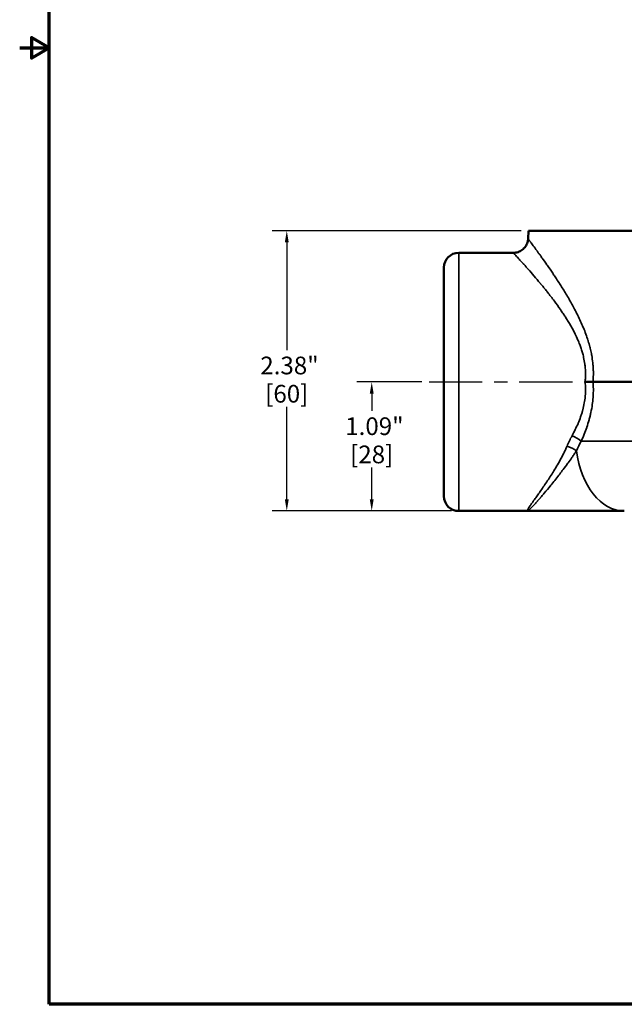
# Model space of a CAD drawing. Units: inches. Extents: x 0.1 to 21.9, y 0.1 to 16.9.
# Drawn here: x 0.1 to 5.3, y 0.4 to 8.7 of the extents above; entities that cross this region are included whole.
import ezdxf

# ---------------------------------------------------------------- set-up
doc = ezdxf.new("R2010")
doc.units = ezdxf.units.IN
doc.header["$MEASUREMENT"] = 0
doc.linetypes.add('CHAIN', pattern=[0.7087, 0.4724, -0.0591, 0.1181, -0.0591])
for name, color, linetype, lineweight in [('Border (ANSI)', 7, 'Continuous', 70), ('Centerline (ANSI)', 7, 'Continuous', 25), ('Dimension (ANSI)', 7, 'Continuous', 25), ('Visible (ANSI)', 7, 'Continuous', 50), ('Visible Narrow (ANSI)', 7, 'Continuous', 35)]:
    doc.layers.add(name, color=color, linetype=linetype, lineweight=lineweight)
doc.styles.add('Note Text (ANSI)', font='tahoma.ttf')
doc.dimstyles.new('Default (ANSI)', dxfattribs={"dimtxt": 0.15, "dimasz": 0.098425, "dimexe": 0.125, "dimexo": 0.0625, "dimgap": 0.031496, "dimtad": 0, "dimtih": 1, "dimtoh": 1, "dimrnd": 1e-08, "dimzin": 4, "dimdsep": 46, "dimtxsty": 'Note Text (ANSI)', "dimcen": 0.09, "dimdle": 0.393701, "dimclrd": 256, "dimclre": 256, "dimclrt": 256, "dimadec": 0, "dimazin": 1, "dimtfac": 0.8, "dimtofl": 0, "dimtmove": 0, "dimatfit": 3, "dimfxl": 0, "dimtolj": 1, "dimtzin": 4, "dimlwd": -1, "dimlwe": -1, "dimarcsym": 0})

# ---------------------------------------------------------------- blocks, each defined once
blk = doc.blocks.new('Borders Default Border')
at = {"layer": 'Border (ANSI)', "flags": 128}
for points in [[(0.3937, 0.3937), (0.3937, 16.6063), (21.6063, 16.6063), (21.6063, 0.3937), (0.3937, 0.3937)], [(0.1437, 8.5), (0.3937, 8.5), (0.2437, 8.5866), (0.2437, 8.4134), (0.3937, 8.5)]]:
    blk.add_lwpolyline(points, dxfattribs=at)
blk = doc.blocks.new('*D25')
at = {"layer": 'Defpoints', "color": 0, "transparency": 16777216}
for p in [(3.612, 5.6688), (3.1251, 4.5748), (3.862, 4.5748)]:
    blk.add_point(p, dxfattribs=at)
at = {"layer": 'Dimension (ANSI)', "transparency": 16777216}
for p, q in [((3.5495, 5.6688), (3.0001, 5.6688)), ((3.1251, 5.5704), (3.1251, 5.423)), ((3.1251, 4.6732), (3.1251, 4.9447)), ((3.7995, 4.5748), (3.0001, 4.5748))]:
    blk.add_line(p, q, dxfattribs=at)
for points in [[(3.1087, 5.5704), (3.1415, 5.5704), (3.1251, 5.6688)], [(3.1087, 4.6732), (3.1415, 4.6732), (3.1251, 4.5748)]]:
    blk.add_solid(points, dxfattribs=at)
at = {"layer": 'Dimension (ANSI)', "transparency": 16777216, "char_height": 0.15, "attachment_point": 5, "style": 'Note Text (ANSI)'}
for s, insert in [('\\A1; 1.09"', (3.1251, 5.2934)), ('\\A1;[28]', (3.1251, 5.0542))]:
    blk.add_mtext(s, dxfattribs=dict(at, insert=insert))
blk = doc.blocks.new('*D26')
at = {"layer": 'Defpoints', "color": 0, "transparency": 16777216}
for p in [(2.4057, 6.9498), (4.453, 6.9498), (3.862, 4.5748)]:
    blk.add_point(p, dxfattribs=at)
at = {"layer": 'Dimension (ANSI)', "transparency": 16777216}
for p, q in [((4.3905, 6.9498), (2.2807, 6.9498)), ((2.4057, 6.8514), (2.4057, 5.9376)), ((2.4057, 4.6732), (2.4057, 5.4585)), ((3.7995, 4.5748), (2.2807, 4.5748))]:
    blk.add_line(p, q, dxfattribs=at)
for points in [[(2.3893, 6.8514), (2.4221, 6.8514), (2.4057, 6.9498)], [(2.3893, 4.6732), (2.4221, 4.6732), (2.4057, 4.5748)]]:
    blk.add_solid(points, dxfattribs=at)
at = {"layer": 'Dimension (ANSI)', "transparency": 16777216, "char_height": 0.15, "attachment_point": 5, "style": 'Note Text (ANSI)'}
for s, insert in [('\\A1; 2.38"', (2.4057, 5.808)), ('\\A1;[60]', (2.4057, 5.5685))]:
    blk.add_mtext(s, dxfattribs=dict(at, insert=insert))

msp = doc.modelspace()

# ---------------------------------------------------------------- linework, layer by layer
at = {"layer": 'Centerline (ANSI)', "linetype": 'CHAIN', "ltscale": 0.952448}
msp.add_line((3.612, 5.6688), (12.544, 5.6688), dxfattribs=at)
at = {"layer": 'Visible (ANSI)'}
for p, q in [((4.453, 6.9498), (4.4494, 6.8812)), ((5.703, 6.9498), (4.453, 6.9498)), ((3.862, 6.7628), (4.3245, 6.7628)), ((3.737, 6.6378), (3.737, 4.6998)), ((4.9994, 5.6688), (4.9321, 5.6688)), ((5.703, 5.6688), (4.9994, 5.6688)), ((3.862, 4.5748), (4.4432, 4.5748)), ((5.2644, 4.5748), (4.4432, 4.5748))]:
    msp.add_line(p, q, dxfattribs=at)
for centre, start, end in [((3.862, 6.6378), 90, 180), ((3.862, 4.6998), 180, 270)]:
    msp.add_arc(centre, 0.125, start, end, dxfattribs=at)
msp.add_open_spline([(4.3245, 6.7628), (4.338, 6.7628), (4.3517, 6.765), (4.3771, 6.7736), (4.3891, 6.7799), (4.4103, 6.7959), (4.4198, 6.8057), (4.4349, 6.8276), (4.4407, 6.8398), (4.4472, 6.8619), (4.4489, 6.8716), (4.4494, 6.8812)], degree=3, knots=[0, 0, 0, 0, 0.1028964, 0.1028964, 0.2040013, 0.2040013, 0.3051704, 0.3051704, 0.4063372, 0.4063372, 0.4801823, 0.4801823, 0.4801823, 0.4801823], dxfattribs=at)
msp.add_open_spline([(4.4494, 6.8812), (4.4494, 6.8812), (4.4494, 6.8812), (4.4494, 6.8812)], degree=3, dxfattribs=at)
at = {"layer": 'Visible Narrow (ANSI)'}
for p, q in [((3.862, 6.7628), (3.862, 4.5748)), ((5.703, 5.1671), (4.8995, 5.1671))]:
    msp.add_line(p, q, dxfattribs=at)
for centre, major_axis, ratio, start_param, end_param in [((4.8218, 5.1605), (-0.1121, 0.0552), 0.380541, 4.148487, 4.897689), ((4.7793, 5.0622), (-0.1171, 0.0437), 0.473409, 4.139817, 4.887218), ((5.2644, 5.1998), (0, -0.625), 0.657869, 4.89684, 6.283185)]:
    msp.add_ellipse(centre, major_axis=major_axis, ratio=ratio, start_param=start_param, end_param=end_param, dxfattribs=at)
for points, knots in [([(4.4494, 6.8812), (4.4494, 6.8812), (4.4498, 6.8807), (4.4505, 6.8797), (4.4506, 6.8796), (4.4506, 6.8796), (4.4506, 6.8796), (4.4514, 6.8785), (4.4527, 6.8769), (4.4543, 6.8747), (4.4544, 6.8746), (4.4545, 6.8744), (4.4546, 6.8743), (4.4562, 6.8721), (4.4582, 6.8695), (4.4606, 6.8663), (4.4608, 6.866), (4.461, 6.8657), (4.4612, 6.8654), (4.4636, 6.8623), (4.4663, 6.8587), (4.4692, 6.8547), (4.4696, 6.8542), (4.47, 6.8537), (4.4703, 6.8533), (4.4733, 6.8493), (4.4766, 6.8449), (4.4802, 6.8401), (4.4842, 6.8347), (4.4885, 6.8288), (4.4932, 6.8225), (4.5026, 6.8098), (4.5133, 6.7952), (4.5253, 6.7788), (4.5264, 6.7773), (4.5275, 6.7758), (4.5286, 6.7743), (4.5336, 6.7674), (4.5388, 6.7602), (4.5441, 6.7528), (4.5454, 6.7511), (4.5467, 6.7493), (4.548, 6.7475), (4.5533, 6.7401), (4.5589, 6.7324), (4.5645, 6.7245), (4.5659, 6.7225), (4.5674, 6.7205), (4.5688, 6.7185), (4.5816, 6.7006), (4.5951, 6.6815), (4.6091, 6.6614), (4.6107, 6.6591), (4.6124, 6.6567), (4.614, 6.6544), (4.6282, 6.634), (4.6429, 6.6125), (4.6581, 6.59), (4.6598, 6.5875), (4.6615, 6.585), (4.6632, 6.5825), (4.67, 6.5722), (4.677, 6.5618), (4.6839, 6.5513), (4.6927, 6.5381), (4.7014, 6.5246), (4.7102, 6.5109), (4.7118, 6.5085), (4.7134, 6.5061), (4.7149, 6.5036), (4.7311, 6.4784), (4.7474, 6.4524), (4.7637, 6.4255), (4.7817, 6.3958), (4.7996, 6.3652), (4.8173, 6.3334), (4.8182, 6.3319), (4.819, 6.3303), (4.8199, 6.3288), (4.8279, 6.3143), (4.8359, 6.2996), (4.8438, 6.2846), (4.8525, 6.268), (4.8612, 6.2511), (4.8696, 6.234), (4.8699, 6.2334), (4.8702, 6.2328), (4.8705, 6.2322), (4.8868, 6.1991), (4.9023, 6.1652), (4.9168, 6.1303), (4.9171, 6.1295), (4.9174, 6.1288), (4.9177, 6.128), (4.9252, 6.1097), (4.9325, 6.0912), (4.9393, 6.0723), (4.9453, 6.0559), (4.951, 6.0392), (4.9563, 6.0223), (4.9571, 6.0197), (4.9579, 6.0171), (4.9587, 6.0145), (4.9637, 5.9984), (4.9683, 5.9822), (4.9725, 5.9658), (4.9735, 5.9621), (4.9744, 5.9583), (4.9754, 5.9546), (4.9791, 5.9392), (4.9826, 5.9238), (4.9856, 5.9082), (4.9866, 5.9033), (4.9875, 5.8983), (4.9884, 5.8933), (4.9921, 5.8726), (4.9952, 5.8517), (4.9974, 5.8307), (4.9986, 5.8201), (4.9995, 5.8095), (5.0003, 5.7988), (5.0005, 5.7959), (5.0007, 5.793), (5.0008, 5.79), (5.0013, 5.7822), (5.0017, 5.7744), (5.0019, 5.7666), (5.0023, 5.7558), (5.0024, 5.745), (5.0023, 5.7342), (5.0023, 5.7326), (5.0023, 5.731), (5.0023, 5.7295), (5.0022, 5.7203), (5.0019, 5.7111), (5.0015, 5.702), (5.001, 5.6909), (5.0003, 5.6798), (4.9994, 5.6688)], [0.5006182, 0.5006182, 0.5006182, 0.5006182, 0.5152096, 0.5152096, 0.5152096, 0.515625, 0.515625, 0.515625, 0.5303956, 0.5303956, 0.5303956, 0.53125, 0.53125, 0.53125, 0.5455941, 0.5455941, 0.5455941, 0.546875, 0.546875, 0.546875, 0.5608299, 0.5608299, 0.5608299, 0.5625, 0.5625, 0.5625, 0.5761062, 0.5761062, 0.5761062, 0.5914215, 0.5914215, 0.5914215, 0.6221882, 0.6221882, 0.6221882, 0.625, 0.625, 0.625, 0.637631, 0.637631, 0.637631, 0.640625, 0.640625, 0.640625, 0.653125, 0.653125, 0.653125, 0.65625, 0.65625, 0.65625, 0.6842746, 0.6842746, 0.6842746, 0.6875, 0.6875, 0.6875, 0.7156323, 0.7156323, 0.7156323, 0.71875, 0.71875, 0.71875, 0.7313881, 0.7313881, 0.7313881, 0.7471959, 0.7471959, 0.7471959, 0.75, 0.75, 0.75, 0.778964, 0.778964, 0.778964, 0.8109584, 0.8109584, 0.8109584, 0.8125, 0.8125, 0.8125, 0.8270428, 0.8270428, 0.8270428, 0.8431907, 0.8431907, 0.8431907, 0.84375, 0.84375, 0.84375, 0.875, 0.875, 0.875, 0.8756691, 0.8756691, 0.8756691, 0.8920138, 0.8920138, 0.8920138, 0.90625, 0.90625, 0.90625, 0.9084389, 0.9084389, 0.9084389, 0.921875, 0.921875, 0.921875, 0.9249463, 0.9249463, 0.9249463, 0.9375, 0.9375, 0.9375, 0.9415102, 0.9415102, 0.9415102, 0.958129, 0.958129, 0.958129, 0.9664657, 0.9664657, 0.9664657, 0.96875, 0.96875, 0.96875, 0.9748175, 0.9748175, 0.9748175, 0.9831558, 0.9831558, 0.9831558, 0.984375, 0.984375, 0.984375, 0.9914516, 0.9914516, 0.9914516, 1, 1, 1, 1]), ([(4.9321, 5.6688), (4.9334, 5.6807), (4.9343, 5.6926), (4.9349, 5.7044), (4.9353, 5.712), (4.9356, 5.7196), (4.9357, 5.7271), (4.9357, 5.7292), (4.9358, 5.7313), (4.9358, 5.7334), (4.9358, 5.743), (4.9356, 5.7528), (4.9352, 5.7624), (4.9349, 5.7701), (4.9344, 5.7777), (4.9338, 5.7854), (4.9337, 5.7874), (4.9335, 5.7894), (4.9333, 5.7914), (4.9325, 5.801), (4.9314, 5.8105), (4.9301, 5.8199), (4.9276, 5.8389), (4.9242, 5.8577), (4.9201, 5.8761), (4.9185, 5.8834), (4.9168, 5.8906), (4.9149, 5.8978), (4.9121, 5.909), (4.909, 5.9201), (4.9056, 5.9311), (4.9035, 5.9381), (4.9013, 5.945), (4.899, 5.9519), (4.8953, 5.963), (4.8913, 5.974), (4.8872, 5.9849), (4.8847, 5.9915), (4.8821, 5.9981), (4.8795, 6.0046), (4.8751, 6.0155), (4.8705, 6.0262), (4.8658, 6.0368), (4.8582, 6.0538), (4.8502, 6.0705), (4.8419, 6.0868), (4.839, 6.0925), (4.8362, 6.0981), (4.8332, 6.1036), (4.8191, 6.1305), (4.8042, 6.1565), (4.7888, 6.1819), (4.786, 6.1866), (4.7831, 6.1913), (4.7802, 6.1959), (4.7737, 6.2065), (4.767, 6.217), (4.7603, 6.2273), (4.7576, 6.2315), (4.7548, 6.2357), (4.7521, 6.2399), (4.7451, 6.2504), (4.7381, 6.2609), (4.7311, 6.2711), (4.7286, 6.2748), (4.726, 6.2785), (4.7235, 6.2822), (4.7064, 6.3069), (4.6891, 6.3307), (4.6719, 6.3538), (4.6521, 6.3803), (4.6324, 6.4058), (4.6129, 6.4305), (4.6113, 6.4325), (4.6097, 6.4345), (4.608, 6.4366), (4.5999, 6.4468), (4.5919, 6.4568), (4.5838, 6.4667), (4.5825, 6.4684), (4.5811, 6.47), (4.5797, 6.4717), (4.5715, 6.4818), (4.5633, 6.4917), (4.5553, 6.5014), (4.5542, 6.5028), (4.553, 6.5041), (4.5519, 6.5055), (4.5344, 6.5266), (4.5174, 6.5465), (4.5012, 6.5655), (4.5005, 6.5663), (4.4998, 6.5671), (4.499, 6.568), (4.4826, 6.5871), (4.4668, 6.6052), (4.4519, 6.6221), (4.4515, 6.6226), (4.4511, 6.623), (4.4507, 6.6234), (4.4434, 6.6318), (4.4363, 6.6398), (4.4294, 6.6475), (4.4291, 6.6478), (4.4288, 6.6481), (4.4286, 6.6484), (4.4216, 6.6562), (4.4149, 6.6638), (4.4085, 6.6709), (4.4083, 6.6711), (4.4081, 6.6712), (4.408, 6.6714), (4.395, 6.6859), (4.3833, 6.6988), (4.373, 6.7101), (4.3678, 6.7157), (4.363, 6.721), (4.3586, 6.7258), (4.3542, 6.7307), (4.3502, 6.735), (4.3465, 6.739), (4.3429, 6.7429), (4.3397, 6.7464), (4.337, 6.7494), (4.3342, 6.7524), (4.3319, 6.7549), (4.33, 6.7569), (4.3281, 6.7589), (4.3268, 6.7604), (4.3258, 6.7614), (4.325, 6.7623), (4.3245, 6.7628), (4.3245, 6.7628)], [0, 0, 0, 0, 0.0095554, 0.0095554, 0.0095554, 0.015625, 0.015625, 0.015625, 0.0172971, 0.0172971, 0.0172971, 0.0250743, 0.0250743, 0.0250743, 0.03125, 0.03125, 0.03125, 0.0328792, 0.0328792, 0.0328792, 0.0406982, 0.0406982, 0.0406982, 0.0563655, 0.0563655, 0.0563655, 0.0625, 0.0625, 0.0625, 0.0720831, 0.0720831, 0.0720831, 0.078125, 0.078125, 0.078125, 0.087842, 0.087842, 0.087842, 0.09375, 0.09375, 0.09375, 0.1036538, 0.1036538, 0.1036538, 0.1195233, 0.1195233, 0.1195233, 0.125, 0.125, 0.125, 0.1513834, 0.1513834, 0.1513834, 0.15625, 0.15625, 0.15625, 0.1673559, 0.1673559, 0.1673559, 0.171875, 0.171875, 0.171875, 0.1833457, 0.1833457, 0.1833457, 0.1875, 0.1875, 0.1875, 0.2153497, 0.2153497, 0.2153497, 0.2473432, 0.2473432, 0.2473432, 0.25, 0.25, 0.25, 0.2633295, 0.2633295, 0.2633295, 0.265625, 0.265625, 0.265625, 0.2793023, 0.2793023, 0.2793023, 0.28125, 0.28125, 0.28125, 0.3111806, 0.3111806, 0.3111806, 0.3125, 0.3125, 0.3125, 0.3429498, 0.3429498, 0.3429498, 0.34375, 0.34375, 0.34375, 0.3587866, 0.3587866, 0.3587866, 0.359375, 0.359375, 0.359375, 0.3745893, 0.3745893, 0.3745893, 0.375, 0.375, 0.375, 0.4061154, 0.4061154, 0.4061154, 0.4218251, 0.4218251, 0.4218251, 0.4375, 0.4375, 0.4375, 0.453125, 0.453125, 0.453125, 0.46875, 0.46875, 0.46875, 0.484375, 0.484375, 0.484375, 0.4993864, 0.4993864, 0.4993864, 0.4993864]), ([(4.8218, 5.2126), (4.8311, 5.2297), (4.8402, 5.2469), (4.8488, 5.2645), (4.8571, 5.2814), (4.865, 5.2986), (4.8725, 5.3161), (4.8727, 5.3168), (4.873, 5.3174), (4.8733, 5.3181), (4.881, 5.3362), (4.8882, 5.3547), (4.8948, 5.3736), (4.8981, 5.3829), (4.9013, 5.3924), (4.9043, 5.4021), (4.9069, 5.4105), (4.9094, 5.419), (4.9117, 5.4276), (4.912, 5.4288), (4.9124, 5.43), (4.9127, 5.4311), (4.9179, 5.4506), (4.9223, 5.4703), (4.9258, 5.4902), (4.9291, 5.5087), (4.9316, 5.5273), (4.9333, 5.5461), (4.9334, 5.5474), (4.9335, 5.5486), (4.9336, 5.5499), (4.9352, 5.5688), (4.9359, 5.5879), (4.9357, 5.6071), (4.9357, 5.6082), (4.9357, 5.6093), (4.9357, 5.6104), (4.9354, 5.6299), (4.9342, 5.6494), (4.9321, 5.6688)], [0, 0, 0, 0, 0.127525, 0.127525, 0.127525, 0.25, 0.25, 0.25, 0.254693, 0.254693, 0.254693, 0.38149, 0.38149, 0.38149, 0.444659, 0.444659, 0.444659, 0.5, 0.5, 0.5, 0.507595, 0.507595, 0.507595, 0.633044, 0.633044, 0.633044, 0.75, 0.75, 0.75, 0.757786, 0.757786, 0.757786, 0.875, 0.875, 0.875, 0.881655, 0.881655, 0.881655, 1, 1, 1, 1]), ([(4.9994, 5.6688), (5.001, 5.6492), (5.002, 5.6297), (5.0023, 5.6103), (5.0026, 5.5877), (5.002, 5.5652), (5.0006, 5.5429), (5.0004, 5.5408), (5.0003, 5.5388), (5.0001, 5.5368), (4.9987, 5.5165), (4.9965, 5.4964), (4.9936, 5.4763), (4.9904, 5.4543), (4.9865, 5.4323), (4.9817, 5.4105), (4.9815, 5.4096), (4.9813, 5.4086), (4.9811, 5.4076), (4.9789, 5.3977), (4.9766, 5.3879), (4.9741, 5.3781), (4.9715, 5.3674), (4.9686, 5.3569), (4.9656, 5.3464), (4.9597, 5.3254), (4.9532, 5.3049), (4.9462, 5.2846), (4.9461, 5.2843), (4.946, 5.2841), (4.9459, 5.2838), (4.939, 5.2639), (4.9317, 5.2443), (4.9239, 5.2249), (4.9161, 5.2054), (4.908, 5.1861), (4.8995, 5.1671)], [0, 0, 0, 0, 0.110068, 0.110068, 0.110068, 0.238422, 0.238422, 0.238422, 0.25, 0.25, 0.25, 0.366516, 0.366516, 0.366516, 0.49431, 0.49431, 0.49431, 0.5, 0.5, 0.5, 0.558018, 0.558018, 0.558018, 0.621624, 0.621624, 0.621624, 0.748384, 0.748384, 0.748384, 0.75, 0.75, 0.75, 0.874466, 0.874466, 0.874466, 1, 1, 1, 1]), ([(4.7793, 5.1244), (4.775, 5.114), (4.7705, 5.1038), (4.7659, 5.0938), (4.7613, 5.0838), (4.7566, 5.074), (4.7518, 5.0643), (4.7422, 5.0449), (4.7322, 5.0261), (4.7222, 5.0078), (4.7221, 5.0076), (4.722, 5.0074), (4.7219, 5.0073), (4.7117, 4.9888), (4.7014, 4.9709), (4.6911, 4.9534), (4.681, 4.9363), (4.6708, 4.9197), (4.6607, 4.9035), (4.6604, 4.9031), (4.6602, 4.9027), (4.66, 4.9023), (4.6499, 4.8863), (4.6399, 4.8706), (4.63, 4.8555), (4.6297, 4.855), (4.6294, 4.8546), (4.6291, 4.8541), (4.6194, 4.8391), (4.6098, 4.8247), (4.6004, 4.8108), (4.6001, 4.8102), (4.5997, 4.8097), (4.5994, 4.8092), (4.5805, 4.7811), (4.5625, 4.7551), (4.5459, 4.7313), (4.5455, 4.7308), (4.5452, 4.7303), (4.5448, 4.7298), (4.5363, 4.7177), (4.5282, 4.7062), (4.5205, 4.6953), (4.5166, 4.6898), (4.5129, 4.6845), (4.5092, 4.6794), (4.5059, 4.6746), (4.5027, 4.6701), (4.4995, 4.6656), (4.4992, 4.6652), (4.4989, 4.6648), (4.4986, 4.6644), (4.4952, 4.6595), (4.4919, 4.6549), (4.4888, 4.6504), (4.4856, 4.646), (4.4826, 4.6417), (4.4798, 4.6376), (4.4743, 4.6298), (4.4693, 4.6226), (4.4649, 4.6162), (4.4647, 4.6159), (4.4646, 4.6157), (4.4644, 4.6155), (4.4599, 4.6089), (4.456, 4.603), (4.4528, 4.5979), (4.4512, 4.5954), (4.4497, 4.5931), (4.4485, 4.5909), (4.4472, 4.5889), (4.4462, 4.587), (4.4453, 4.5854), (4.4452, 4.5853), (4.4452, 4.5852), (4.4452, 4.5852), (4.4442, 4.5834), (4.4435, 4.5819), (4.4429, 4.5806), (4.4424, 4.5793), (4.442, 4.5783), (4.4419, 4.5774), (4.4419, 4.5774), (4.4419, 4.5774), (4.4419, 4.5774), (4.4418, 4.577), (4.4417, 4.5766), (4.4417, 4.5763), (4.4418, 4.5759), (4.4418, 4.5757), (4.4419, 4.5754), (4.442, 4.5753), (4.442, 4.5752), (4.4421, 4.5752), (4.4422, 4.5751), (4.4422, 4.5751), (4.4422, 4.575), (4.4423, 4.575), (4.4423, 4.575), (4.4424, 4.5749), (4.4424, 4.5749), (4.4425, 4.5749), (4.4426, 4.5749), (4.4426, 4.5749), (4.4426, 4.5748), (4.4427, 4.5748), (4.4428, 4.5748), (4.443, 4.5748), (4.4432, 4.5748)], [0, 0, 0, 0, 0.031337, 0.031337, 0.031337, 0.0625, 0.0625, 0.0625, 0.125, 0.125, 0.125, 0.125587, 0.125587, 0.125587, 0.188503, 0.188503, 0.188503, 0.25, 0.25, 0.25, 0.251458, 0.251458, 0.251458, 0.3125, 0.3125, 0.3125, 0.314387, 0.314387, 0.314387, 0.375, 0.375, 0.375, 0.377252, 0.377252, 0.377252, 0.5, 0.5, 0.5, 0.502705, 0.502705, 0.502705, 0.565284, 0.565284, 0.565284, 0.596512, 0.596512, 0.596512, 0.625, 0.625, 0.625, 0.627674, 0.627674, 0.627674, 0.65881, 0.65881, 0.65881, 0.689946, 0.689946, 0.689946, 0.75, 0.75, 0.75, 0.752156, 0.752156, 0.752156, 0.81425, 0.81425, 0.81425, 0.845251, 0.845251, 0.845251, 0.875, 0.875, 0.875, 0.876215, 0.876215, 0.876215, 0.907163, 0.907163, 0.907163, 0.9375, 0.9375, 0.9375, 0.938111, 0.938111, 0.938111, 0.953125, 0.953125, 0.953125, 0.96875, 0.96875, 0.96875, 0.976562, 0.976562, 0.976562, 0.980469, 0.980469, 0.980469, 0.984375, 0.984375, 0.984375, 0.988281, 0.988281, 0.988281, 0.991211, 0.991211, 0.991211, 1, 1, 1, 1]), ([(4.8602, 5.0851), (4.8536, 5.0757), (4.847, 5.0662), (4.8404, 5.0567), (4.8351, 5.0491), (4.8298, 5.0414), (4.8245, 5.0339), (4.8234, 5.0323), (4.8223, 5.0307), (4.8212, 5.0292), (4.8104, 5.0137), (4.7995, 4.9984), (4.7887, 4.9833), (4.787, 4.981), (4.7853, 4.9787), (4.7836, 4.9764), (4.7713, 4.9593), (4.759, 4.9426), (4.7469, 4.9264), (4.7371, 4.9133), (4.7274, 4.9005), (4.7178, 4.888), (4.7155, 4.8849), (4.7132, 4.8819), (4.7108, 4.8789), (4.699, 4.8636), (4.6873, 4.8486), (4.6758, 4.8341), (4.6644, 4.8198), (4.6533, 4.8059), (4.6423, 4.7925), (4.6231, 4.7688), (4.6046, 4.7466), (4.587, 4.7258), (4.585, 4.7234), (4.583, 4.721), (4.581, 4.7187), (4.5731, 4.7095), (4.5655, 4.7006), (4.5582, 4.6921), (4.5566, 4.6903), (4.555, 4.6885), (4.5534, 4.6867), (4.549, 4.6816), (4.5447, 4.6767), (4.5405, 4.6719), (4.5376, 4.6686), (4.5348, 4.6654), (4.532, 4.6623), (4.5307, 4.6608), (4.5294, 4.6594), (4.5282, 4.658), (4.5242, 4.6535), (4.5203, 4.6492), (4.5165, 4.645), (4.5128, 4.6409), (4.5092, 4.6369), (4.5057, 4.6331), (4.4996, 4.6265), (4.4938, 4.6204), (4.4885, 4.6147), (4.4878, 4.614), (4.4871, 4.6133), (4.4864, 4.6126), (4.481, 4.6069), (4.476, 4.6018), (4.4715, 4.5974), (4.4711, 4.597), (4.4707, 4.5967), (4.4704, 4.5963), (4.468, 4.5939), (4.4657, 4.5918), (4.4636, 4.5898), (4.4617, 4.588), (4.4599, 4.5863), (4.4582, 4.5849), (4.458, 4.5847), (4.4579, 4.5846), (4.4577, 4.5844), (4.4559, 4.5828), (4.4542, 4.5814), (4.4527, 4.5802), (4.4512, 4.579), (4.4499, 4.5781), (4.4487, 4.5773), (4.4487, 4.5773), (4.4486, 4.5772), (4.4486, 4.5772), (4.448, 4.5768), (4.4475, 4.5765), (4.447, 4.5762), (4.4464, 4.5759), (4.4459, 4.5756), (4.4455, 4.5754), (4.4454, 4.5754), (4.4454, 4.5754), (4.4454, 4.5754), (4.4452, 4.5753), (4.445, 4.5752), (4.4448, 4.5751), (4.4447, 4.5751), (4.4446, 4.5751), (4.4445, 4.575), (4.4444, 4.575), (4.4443, 4.575), (4.4442, 4.5749), (4.444, 4.5749), (4.4438, 4.5748), (4.4436, 4.5748), (4.4436, 4.5748), (4.4436, 4.5748), (4.4435, 4.5748), (4.4435, 4.5748), (4.4435, 4.5748), (4.4435, 4.5748), (4.4435, 4.5748), (4.4434, 4.5748), (4.4434, 4.5748), (4.4433, 4.5748), (4.4433, 4.5748), (4.4432, 4.5748)], [0, 0, 0, 0, 0.034679, 0.034679, 0.034679, 0.0625, 0.0625, 0.0625, 0.068232, 0.068232, 0.068232, 0.125, 0.125, 0.125, 0.133773, 0.133773, 0.133773, 0.198316, 0.198316, 0.198316, 0.25, 0.25, 0.25, 0.26246, 0.26246, 0.26246, 0.326197, 0.326197, 0.326197, 0.389251, 0.389251, 0.389251, 0.5, 0.5, 0.5, 0.512646, 0.512646, 0.512646, 0.5625, 0.5625, 0.5625, 0.573413, 0.573413, 0.573413, 0.604044, 0.604044, 0.604044, 0.625, 0.625, 0.625, 0.634841, 0.634841, 0.634841, 0.665606, 0.665606, 0.665606, 0.696247, 0.696247, 0.696247, 0.75, 0.75, 0.75, 0.757025, 0.757025, 0.757025, 0.8125, 0.8125, 0.8125, 0.817204, 0.817204, 0.817204, 0.847397, 0.847397, 0.847397, 0.875, 0.875, 0.875, 0.877753, 0.877753, 0.877753, 0.908214, 0.908214, 0.908214, 0.9375, 0.9375, 0.9375, 0.938728, 0.938728, 0.938728, 0.953125, 0.953125, 0.953125, 0.96875, 0.96875, 0.96875, 0.969304, 0.969304, 0.969304, 0.976563, 0.976563, 0.976563, 0.980469, 0.980469, 0.980469, 0.984375, 0.984375, 0.984375, 0.992188, 0.992188, 0.992188, 0.994141, 0.994141, 0.994141, 0.994873, 0.994873, 0.994873, 0.995514, 0.995514, 0.995514, 1, 1, 1, 1])]:
    msp.add_open_spline(points, degree=3, knots=knots, dxfattribs=at)
for points in [[(4.7793, 5.1244), (4.7916, 5.1539), (4.8057, 5.1833), (4.8218, 5.2126)], [(4.8995, 5.1671), (4.8847, 5.1397), (4.8716, 5.1124), (4.8602, 5.0851)]]:
    msp.add_open_spline(points, degree=3, dxfattribs=at)

# ---------------------------------------------------------------- block references
msp.add_blockref('Borders Default Border', (0, 0))

# ---------------------------------------------------------------- dimensions: what is measured, and where the dimension line sits
at = {"layer": 'Dimension (ANSI)'}
for base, p1, p2, text, picture, middle in [((2.4057229023, 6.9497781927), (3.8619669968, 4.5747781927), (4.4529669968, 6.9497781927), ' <>"\\X[60]', '*D26', (2.4057229023, 5.698073765)), ((3.1251, 4.5748), (3.612, 5.6688), (3.862, 4.5748), ' <>"\\X[28]', '*D25', (3.1251, 5.1838))]:
    dim = msp.add_linear_dim(base=base, p1=p1, p2=p2, angle=90, text=text, dimstyle='Default (ANSI)', override={"dimgap": 0.031496, "dimdec": 2, "dimpost": '\\X', "dimtol": 0, "dimlim": 0, "dimtp": 0, "dimtm": 0, "dimtdec": 2, "dimatfit": 1}, dxfattribs=at)
    dim.commit()
    dim.dimension.update_dxf_attribs({"geometry": picture, "text_midpoint": middle, "dimtype": 160})

doc.saveas('drawing.dxf')
